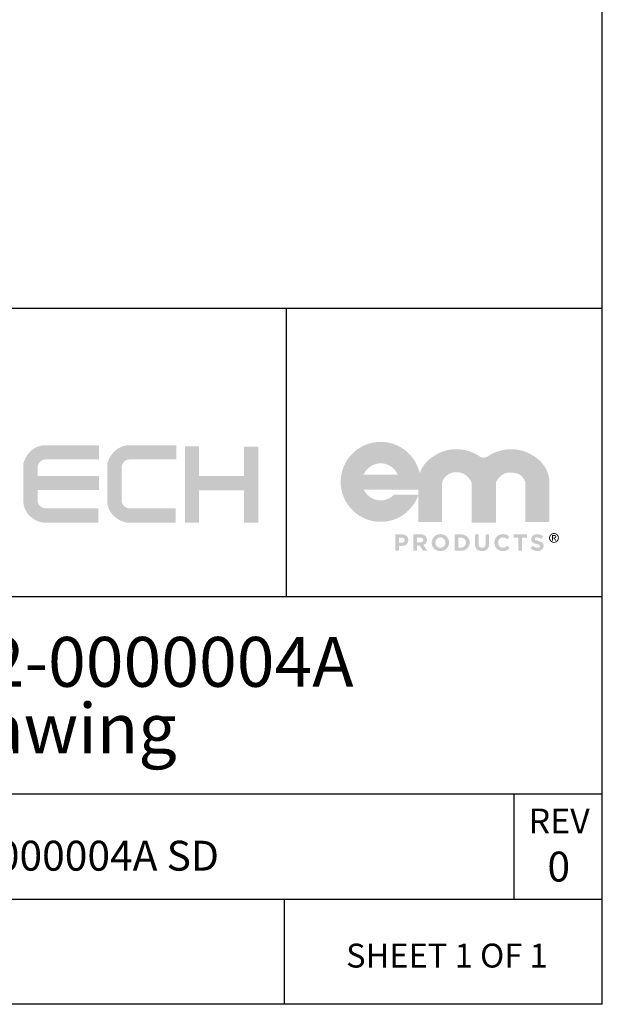
# Model space of a CAD drawing. Units: inches. Extents: x 15 to 315, y 15 to 236.
# Drawn here: x 278 to 315, y 15 to 77 of the extents above; entities that cross this region are included whole.
import ezdxf

# ---------------------------------------------------------------- set-up
doc = ezdxf.new("R2010")
doc.units = ezdxf.units.IN
doc.header["$LTSCALE"] = 30
doc.header["$MEASUREMENT"] = 0
for name, color, linetype in [('FORMAT', 7, 'Continuous'), ('LOGO_BLACK', 7, 'Continuous'), ('LOGO_BLUE', 152, 'Continuous')]:
    doc.layers.add(name, color=color, linetype=linetype)
doc.styles.add('SLDTEXTSTYLE0', font='TXT', dxfattribs={"width": 0.75})
doc.styles.add('SLDTEXTSTYLE2', font='TXT', dxfattribs={"width": 0.6875})

# ---------------------------------------------------------------- blocks, each defined once
blk = doc.blocks.new('SW_NOTE_1')
at = {"layer": 'FORMAT', "color": 0, "char_height": 3.125, "attachment_point": 2, "style": 'SLDTEXTSTYLE0'}
for s, insert in [('OCBE0-22PF-2-0000004A', (24.756, 4.028)), ('Sales Drawing', (24.295, -0.138))]:
    blk.add_mtext(s, dxfattribs=dict(at, insert=insert))

msp = doc.modelspace()

# ---------------------------------------------------------------- hatches: boundary and pattern name
at = {"layer": 'LOGO_BLACK'}
h = msp.add_hatch(color=256, dxfattribs=at)
edge = h.paths.add_edge_path(flags=0)
edge.add_spline(control_points=[(311.6808, 45.2526), (311.6785, 46.9501), (311.6829, 47.698)], knot_values=[0, 0, 0, 1, 1, 1], weights=[1, 1, 1], degree=2, periodic=0)
edge.add_spline(control_points=[(311.6829, 47.698), (311.6868, 48.402), (311.2924, 49.0868), (310.5157, 49.495)], knot_values=[0, 0, 0, 0, 1, 1, 1, 1], weights=[1, 1, 1, 1], degree=3, periodic=0)
edge.add_spline(control_points=[(310.5157, 49.495), (310.1173, 49.7242), (309.6641, 49.8237), (309.2135, 49.8088)], knot_values=[0, 0, 0, 0, 1, 1, 1, 1], weights=[1, 1, 1, 1], degree=3, periodic=0)
edge.add_spline(control_points=[(309.2135, 49.8088), (308.7627, 49.794), (308.3146, 49.6644), (307.9263, 49.4355)], knot_values=[0, 0, 0, 0, 1, 1, 1, 1], weights=[1, 1, 1, 1], degree=3, periodic=0)
edge.add_spline(control_points=[(307.9263, 49.4355), (307.9038, 49.4146), (307.882, 49.397), (307.8602, 49.3811)], knot_values=[0, 0, 0, 0, 1, 1, 1, 1], weights=[1, 1, 1, 1], degree=3, periodic=0)
edge.add_spline(control_points=[(307.8602, 49.3811), (307.823, 49.3618), (307.7859, 49.3436), (307.7489, 49.3286)], knot_values=[0, 0, 0, 0, 1, 1, 1, 1], weights=[1, 1, 1, 1], degree=3, periodic=0)
edge.add_spline(control_points=[(307.7489, 49.3286), (307.5798, 49.2599), (307.4105, 49.25), (307.2103, 49.4355)], knot_values=[0, 0, 0, 0, 1, 1, 1, 1], weights=[1, 1, 1, 1], degree=3, periodic=0)
edge.add_spline(control_points=[(307.2103, 49.4355), (306.8219, 49.6644), (306.3737, 49.794), (305.9231, 49.8088)], knot_values=[0, 0, 0, 0, 1, 1, 1, 1], weights=[1, 1, 1, 1], degree=3, periodic=0)
edge.add_spline(control_points=[(305.9231, 49.8088), (305.4723, 49.8237), (305.0193, 49.7242), (304.6209, 49.495)], knot_values=[0, 0, 0, 0, 1, 1, 1, 1], weights=[1, 1, 1, 1], degree=3, periodic=0)
edge.add_spline(control_points=[(304.6209, 49.495), (304.0697, 49.2055), (303.7122, 48.7762), (303.5518, 48.3001)], knot_values=[0, 0, 0, 0, 1, 1, 1, 1], weights=[1, 1, 1, 1], degree=3, periodic=0)
edge.add_spline(control_points=[(303.5518, 48.3001), (303.306, 49.4255), (302.3024, 50.2708), (301.1043, 50.2708)], knot_values=[0, 0, 0, 0, 1, 1, 1, 1], weights=[1, 1, 1, 1], degree=3, periodic=0)
edge.add_spline(control_points=[(301.1043, 50.2708), (299.7229, 50.2708), (298.599, 49.147), (298.599, 47.7655)], knot_values=[0, 0, 0, 0, 1, 1, 1, 1], weights=[1, 1, 1, 1], degree=3, periodic=0)
edge.add_spline(control_points=[(298.599, 47.7655), (298.599, 46.384), (299.7229, 45.2599), (301.1043, 45.2599)], knot_values=[0, 0, 0, 0, 1, 1, 1, 1], weights=[1, 1, 1, 1], degree=3, periodic=0)
edge.add_spline(control_points=[(301.1043, 45.2599), (302.1844, 45.2599), (303.1047, 45.9478), (303.456, 46.9076)], knot_values=[0, 0, 0, 0, 1, 1, 1, 1], weights=[1, 1, 1, 1], degree=3, periodic=0)
edge.add_spline(control_points=[(303.456, 46.9076), (303.4568, 46.1349), (303.4557, 45.2526)], knot_values=[0, 0, 0, 1, 1, 1], weights=[1, 1, 1], degree=2, periodic=0)
edge.add_line((303.4557, 45.2526), (304.2225, 45.2526))
edge.add_line((304.2225, 45.2526), (304.9596, 45.2526))
edge.add_line((304.9596, 45.2526), (304.9596, 46.4877))
edge.add_line((304.9596, 46.4877), (304.9596, 47.7225))
edge.add_spline(control_points=[(304.9596, 47.7225), (304.9987, 47.8831), (305.1286, 48.0447)], knot_values=[0, 0, 0, 1, 1, 1], weights=[1, 1, 1], degree=2, periodic=0)
edge.add_spline(control_points=[(305.1286, 48.0447), (305.2583, 48.2061), (305.4788, 48.3686), (305.8409, 48.3723)], knot_values=[0, 0, 0, 0, 1, 1, 1, 1], weights=[1, 1, 1, 1], degree=3, periodic=0)
edge.add_spline(control_points=[(305.8409, 48.3723), (306.2031, 48.3761), (306.4458, 48.2085), (306.5981, 48.0403)], knot_values=[0, 0, 0, 0, 1, 1, 1, 1], weights=[1, 1, 1, 1], degree=3, periodic=0)
edge.add_spline(control_points=[(306.5981, 48.0403), (306.7503, 47.8719), (306.8119, 47.7026)], knot_values=[0, 0, 0, 1, 1, 1], weights=[1, 1, 1], degree=2, periodic=0)
edge.add_line((306.8119, 47.7026), (306.8119, 46.4578))
edge.add_line((306.8119, 46.4578), (306.8119, 45.2128))
edge.add_line((306.8119, 45.2128), (307.5688, 45.2128))
edge.add_line((307.5688, 45.2128), (307.5784, 45.2128))
edge.add_line((307.5784, 45.2128), (308.3246, 45.2128))
edge.add_line((308.3246, 45.2128), (308.3255, 45.2128))
edge.add_line((308.3255, 45.2128), (308.3255, 46.4775))
edge.add_line((308.3255, 46.4775), (308.3255, 47.7051))
edge.add_spline(control_points=[(308.3255, 47.7051), (308.3338, 47.7263), (308.3968, 47.8836), (308.5384, 48.0403)], knot_values=[0, 0, 0, 0, 1, 1, 1, 1], weights=[1, 1, 1, 1], degree=3, periodic=0)
edge.add_spline(control_points=[(308.5384, 48.0403), (308.6199, 48.1302), (308.7273, 48.2197), (308.8649, 48.283)], knot_values=[0, 0, 0, 0, 1, 1, 1, 1], weights=[1, 1, 1, 1], degree=3, periodic=0)
edge.add_spline(control_points=[(308.8649, 48.283), (308.9719, 48.3214), (309.0987, 48.346), (309.2494, 48.3474)], knot_values=[0, 0, 0, 0, 1, 1, 1, 1], weights=[1, 1, 1, 1], degree=3, periodic=0)
edge.add_spline(control_points=[(309.2494, 48.3474), (309.4759, 48.3497), (309.6643, 48.2963), (309.8176, 48.2205)], knot_values=[0, 0, 0, 0, 1, 1, 1, 1], weights=[1, 1, 1, 1], degree=3, periodic=0)
edge.add_spline(control_points=[(309.8176, 48.2205), (309.8962, 48.1676), (309.9587, 48.1059), (310.008, 48.0447)], knot_values=[0, 0, 0, 0, 1, 1, 1, 1], weights=[1, 1, 1, 1], degree=3, periodic=0)
edge.add_spline(control_points=[(310.008, 48.0447), (310.1377, 47.8831), (310.1768, 47.7225)], knot_values=[0, 0, 0, 1, 1, 1], weights=[1, 1, 1], degree=2, periodic=0)
edge.add_line((310.1768, 47.7225), (310.1768, 46.4877))
edge.add_line((310.1768, 46.4877), (310.1768, 45.2526))
edge.add_line((310.1768, 45.2526), (310.9141, 45.2526))
edge.add_line((310.9141, 45.2526), (311.6808, 45.2526))
edge = h.paths.add_edge_path(flags=0)
edge.add_line((302.1729, 48.2197), (300.0359, 48.2197))
edge.add_spline(control_points=[(300.0359, 48.2197), (300.2131, 48.6347), (300.6253, 48.9264), (301.1043, 48.9264)], knot_values=[0, 0, 0, 0, 1, 1, 1, 1], weights=[1, 1, 1, 1], degree=3, periodic=0)
edge.add_spline(control_points=[(301.1043, 48.9264), (301.5835, 48.9264), (301.9956, 48.6347), (302.1729, 48.2197)], knot_values=[0, 0, 0, 0, 1, 1, 1, 1], weights=[1, 1, 1, 1], degree=3, periodic=0)
edge = h.paths.add_edge_path(flags=0)
edge.add_line((302.158, 47.2709), (303.4553, 47.2709))
edge.add_spline(control_points=[(303.4553, 47.2709), (303.4555, 47.1736), (303.4557, 47.0715), (303.4558, 46.9666)], knot_values=[0, 0, 0, 0, 1, 1, 1, 1], weights=[1, 1, 1, 1], degree=3, periodic=0)
edge.add_line((303.4558, 46.9666), (301.945, 46.9666))
edge.add_spline(control_points=[(301.945, 46.9666), (301.7334, 46.7439), (301.4351, 46.6045), (301.1043, 46.6045)], knot_values=[0, 0, 0, 0, 1, 1, 1, 1], weights=[1, 1, 1, 1], degree=3, periodic=0)
edge.add_spline(control_points=[(301.1043, 46.6045), (300.6407, 46.6045), (300.2399, 46.8777), (300.054, 47.2715)], knot_values=[0, 0, 0, 0, 1, 1, 1, 1], weights=[1, 1, 1, 1], degree=3, periodic=0)
edge.add_line((300.054, 47.2715), (302.1548, 47.2715))
edge.add_spline(control_points=[(302.1548, 47.2715), (302.1548, 47.2712), (302.158, 47.2709)], knot_values=[0, 0, 0, 1, 1, 1], weights=[1, 1, 1], degree=2, periodic=0)
h = msp.add_hatch(color=256, dxfattribs=at)
edge = h.paths.add_edge_path(flags=0)
edge.add_spline(control_points=[(302.8337, 44.1114), (302.8337, 43.8746), (302.6495, 43.7519), (302.42, 43.7519)], knot_values=[0, 0, 0, 0, 1, 1, 1, 1], weights=[1, 1, 1, 1], degree=3, periodic=0)
edge.add_line((302.42, 43.7519), (302.2488, 43.7519))
edge.add_line((302.2488, 43.7519), (302.2488, 43.4447))
edge.add_line((302.2488, 43.4447), (302.0237, 43.4447))
edge.add_line((302.0237, 43.4447), (302.0237, 44.4682))
edge.add_line((302.0237, 44.4682), (302.4418, 44.4682))
edge.add_spline(control_points=[(302.4418, 44.4682), (302.686, 44.4682), (302.8337, 44.3235), (302.8337, 44.1144)], knot_values=[0, 0, 0, 0, 1, 1, 1, 1], weights=[1, 1, 1, 1], degree=3, periodic=0)
edge.add_line((302.8337, 44.1144), (302.8337, 44.1114))
edge = h.paths.add_edge_path(flags=0)
edge.add_line((302.2488, 43.9521), (302.4272, 43.9521))
edge.add_spline(control_points=[(302.4272, 43.9521), (302.5398, 43.9521), (302.6056, 44.0194), (302.6056, 44.1071)], knot_values=[0, 0, 0, 0, 1, 1, 1, 1], weights=[1, 1, 1, 1], degree=3, periodic=0)
edge.add_line((302.6056, 44.1071), (302.6056, 44.11))
edge.add_spline(control_points=[(302.6056, 44.11), (302.6056, 44.2109), (302.5354, 44.2649), (302.4229, 44.2649)], knot_values=[0, 0, 0, 0, 1, 1, 1, 1], weights=[1, 1, 1, 1], degree=3, periodic=0)
edge.add_line((302.4229, 44.2649), (302.2488, 44.2649))
edge.add_line((302.2488, 44.2649), (302.2488, 43.9521))
h = msp.add_hatch(color=256, dxfattribs=at)
edge = h.paths.add_edge_path(flags=0)
edge.add_spline(control_points=[(304.0006, 44.1275), (304.0006, 43.9623), (303.9114, 43.8585), (303.7814, 43.8103)], knot_values=[0, 0, 0, 0, 1, 1, 1, 1], weights=[1, 1, 1, 1], degree=3, periodic=0)
edge.add_line((303.7814, 43.8103), (304.0314, 43.4447))
edge.add_line((304.0314, 43.4447), (303.7682, 43.4447))
edge.add_line((303.7682, 43.4447), (303.5489, 43.7723))
edge.add_line((303.5489, 43.7723), (303.372, 43.7723))
edge.add_line((303.372, 43.7723), (303.372, 43.4447))
edge.add_line((303.372, 43.4447), (303.1468, 43.4447))
edge.add_line((303.1468, 43.4447), (303.1468, 44.4681))
edge.add_line((303.1468, 44.4681), (303.6147, 44.4681))
edge.add_spline(control_points=[(303.6147, 44.4681), (303.8559, 44.4681), (304.0006, 44.341), (304.0006, 44.1303)], knot_values=[0, 0, 0, 0, 1, 1, 1, 1], weights=[1, 1, 1, 1], degree=3, periodic=0)
edge.add_line((304.0006, 44.1303), (304.0006, 44.1275))
edge = h.paths.add_edge_path(flags=0)
edge.add_line((303.372, 43.971), (303.6, 43.971))
edge.add_spline(control_points=[(303.6, 43.971), (303.7097, 43.971), (303.7726, 44.0296), (303.7726, 44.1158)], knot_values=[0, 0, 0, 0, 1, 1, 1, 1], weights=[1, 1, 1, 1], degree=3, periodic=0)
edge.add_line((303.7726, 44.1158), (303.7726, 44.1187))
edge.add_spline(control_points=[(303.7726, 44.1187), (303.7726, 44.2153), (303.7053, 44.265), (303.5956, 44.265)], knot_values=[0, 0, 0, 0, 1, 1, 1, 1], weights=[1, 1, 1, 1], degree=3, periodic=0)
edge.add_line((303.5956, 44.265), (303.372, 44.265))
edge.add_line((303.372, 44.265), (303.372, 43.971))
h = msp.add_hatch(color=256, dxfattribs=at)
edge = h.paths.add_edge_path(flags=0)
edge.add_spline(control_points=[(305.3928, 43.9565), (305.3928, 43.6655), (305.1633, 43.4273), (304.8476, 43.4273)], knot_values=[0, 0, 0, 0, 1, 1, 1, 1], weights=[1, 1, 1, 1], degree=3, periodic=0)
edge.add_spline(control_points=[(304.8476, 43.4273), (304.5317, 43.4273), (304.3051, 43.6626), (304.3051, 43.9535)], knot_values=[0, 0, 0, 0, 1, 1, 1, 1], weights=[1, 1, 1, 1], degree=3, periodic=0)
edge.add_line((304.3051, 43.9535), (304.3051, 43.9565))
edge.add_spline(control_points=[(304.3051, 43.9565), (304.3051, 44.2474), (304.5346, 44.4857), (304.8505, 44.4857)], knot_values=[0, 0, 0, 0, 1, 1, 1, 1], weights=[1, 1, 1, 1], degree=3, periodic=0)
edge.add_spline(control_points=[(304.8505, 44.4857), (305.1663, 44.4857), (305.3928, 44.2503), (305.3928, 43.9594)], knot_values=[0, 0, 0, 0, 1, 1, 1, 1], weights=[1, 1, 1, 1], degree=3, periodic=0)
edge.add_line((305.3928, 43.9594), (305.3928, 43.9565))
edge = h.paths.add_edge_path(flags=0)
edge.add_spline(control_points=[(304.5405, 43.9565), (304.5405, 43.781), (304.6692, 43.6348), (304.8505, 43.6348)], knot_values=[0, 0, 0, 0, 1, 1, 1, 1], weights=[1, 1, 1, 1], degree=3, periodic=0)
edge.add_spline(control_points=[(304.8505, 43.6348), (305.0318, 43.6348), (305.1575, 43.778), (305.1575, 43.9535)], knot_values=[0, 0, 0, 0, 1, 1, 1, 1], weights=[1, 1, 1, 1], degree=3, periodic=0)
edge.add_line((305.1575, 43.9535), (305.1575, 43.9565))
edge.add_spline(control_points=[(305.1575, 43.9565), (305.1575, 44.132), (305.0289, 44.2782), (304.8476, 44.2782)], knot_values=[0, 0, 0, 0, 1, 1, 1, 1], weights=[1, 1, 1, 1], degree=3, periodic=0)
edge.add_spline(control_points=[(304.8476, 44.2782), (304.6663, 44.2782), (304.5405, 44.1349), (304.5405, 43.9594)], knot_values=[0, 0, 0, 0, 1, 1, 1, 1], weights=[1, 1, 1, 1], degree=3, periodic=0)
edge.add_line((304.5405, 43.9594), (304.5405, 43.9565))
h = msp.add_hatch(color=256, dxfattribs=at)
edge = h.paths.add_edge_path(flags=0)
edge.add_spline(control_points=[(306.6826, 43.9565), (306.6826, 43.6684), (306.4604, 43.4447), (306.1389, 43.4447)], knot_values=[0, 0, 0, 0, 1, 1, 1, 1], weights=[1, 1, 1, 1], degree=3, periodic=0)
edge.add_line((306.1389, 43.4447), (305.7397, 43.4447))
edge.add_line((305.7397, 43.4447), (305.7397, 44.4682))
edge.add_line((305.7397, 44.4682), (306.1389, 44.4682))
edge.add_spline(control_points=[(306.1389, 44.4682), (306.4604, 44.4682), (306.6826, 44.2474), (306.6826, 43.9594)], knot_values=[0, 0, 0, 0, 1, 1, 1, 1], weights=[1, 1, 1, 1], degree=3, periodic=0)
edge.add_line((306.6826, 43.9594), (306.6826, 43.9565))
edge = h.paths.add_edge_path(flags=0)
edge.add_line((305.9648, 43.648), (306.1389, 43.648))
edge.add_spline(control_points=[(306.1389, 43.648), (306.3231, 43.648), (306.4473, 43.7723), (306.4473, 43.9535)], knot_values=[0, 0, 0, 0, 1, 1, 1, 1], weights=[1, 1, 1, 1], degree=3, periodic=0)
edge.add_line((306.4473, 43.9535), (306.4473, 43.9565))
edge.add_spline(control_points=[(306.4473, 43.9565), (306.4473, 44.1378), (306.3231, 44.2649), (306.1389, 44.2649)], knot_values=[0, 0, 0, 0, 1, 1, 1, 1], weights=[1, 1, 1, 1], degree=3, periodic=0)
edge.add_line((306.1389, 44.2649), (305.9648, 44.2649))
edge.add_line((305.9648, 44.2649), (305.9648, 43.648))
h = msp.add_hatch(color=256, dxfattribs=at)
edge = h.paths.add_edge_path(flags=0)
edge.add_spline(control_points=[(307.9053, 43.8907), (307.9053, 43.5807), (307.7313, 43.4287), (307.4565, 43.4287)], knot_values=[0, 0, 0, 0, 1, 1, 1, 1], weights=[1, 1, 1, 1], degree=3, periodic=0)
edge.add_spline(control_points=[(307.4565, 43.4287), (307.1816, 43.4287), (307.0134, 43.5822), (307.0134, 43.8833)], knot_values=[0, 0, 0, 0, 1, 1, 1, 1], weights=[1, 1, 1, 1], degree=3, periodic=0)
edge.add_line((307.0134, 43.8833), (307.0134, 44.4682))
edge.add_line((307.0134, 44.4682), (307.2386, 44.4682))
edge.add_line((307.2386, 44.4682), (307.2386, 43.8892))
edge.add_spline(control_points=[(307.2386, 43.8892), (307.2386, 43.7226), (307.3219, 43.6362), (307.4594, 43.6362)], knot_values=[0, 0, 0, 0, 1, 1, 1, 1], weights=[1, 1, 1, 1], degree=3, periodic=0)
edge.add_spline(control_points=[(307.4594, 43.6362), (307.5967, 43.6362), (307.6802, 43.7196), (307.6802, 43.8819)], knot_values=[0, 0, 0, 0, 1, 1, 1, 1], weights=[1, 1, 1, 1], degree=3, periodic=0)
edge.add_line((307.6802, 43.8819), (307.6802, 44.4682))
edge.add_line((307.6802, 44.4682), (307.9053, 44.4682))
edge.add_line((307.9053, 44.4682), (307.9053, 43.8907))
h = msp.add_hatch(color=256, dxfattribs=at)
edge = h.paths.add_edge_path(flags=0)
edge.add_spline(control_points=[(309.1805, 43.61), (309.0753, 43.4974), (308.9583, 43.4272), (308.7608, 43.4272)], knot_values=[0, 0, 0, 0, 1, 1, 1, 1], weights=[1, 1, 1, 1], degree=3, periodic=0)
edge.add_spline(control_points=[(308.7608, 43.4272), (308.4596, 43.4272), (308.2359, 43.6596), (308.2359, 43.9535)], knot_values=[0, 0, 0, 0, 1, 1, 1, 1], weights=[1, 1, 1, 1], degree=3, periodic=0)
edge.add_line((308.2359, 43.9535), (308.2359, 43.9564))
edge.add_spline(control_points=[(308.2359, 43.9564), (308.2359, 44.2475), (308.4552, 44.4857), (308.7697, 44.4857)], knot_values=[0, 0, 0, 0, 1, 1, 1, 1], weights=[1, 1, 1, 1], degree=3, periodic=0)
edge.add_spline(control_points=[(308.7697, 44.4857), (308.9627, 44.4857), (309.0781, 44.4214), (309.1732, 44.3278)], knot_values=[0, 0, 0, 0, 1, 1, 1, 1], weights=[1, 1, 1, 1], degree=3, periodic=0)
edge.add_line((309.1732, 44.3278), (309.0298, 44.1625))
edge.add_spline(control_points=[(309.0298, 44.1625), (308.9509, 44.2343), (308.8706, 44.2782), (308.7682, 44.2782)], knot_values=[0, 0, 0, 0, 1, 1, 1, 1], weights=[1, 1, 1, 1], degree=3, periodic=0)
edge.add_spline(control_points=[(308.7682, 44.2782), (308.5956, 44.2782), (308.4713, 44.1349), (308.4713, 43.9594)], knot_values=[0, 0, 0, 0, 1, 1, 1, 1], weights=[1, 1, 1, 1], degree=3, periodic=0)
edge.add_line((308.4713, 43.9594), (308.4713, 43.9564))
edge.add_spline(control_points=[(308.4713, 43.9564), (308.4713, 43.781), (308.5927, 43.6347), (308.7682, 43.6347)], knot_values=[0, 0, 0, 0, 1, 1, 1, 1], weights=[1, 1, 1, 1], degree=3, periodic=0)
edge.add_spline(control_points=[(308.7682, 43.6347), (308.8852, 43.6347), (308.9568, 43.6817), (309.0371, 43.7548)], knot_values=[0, 0, 0, 0, 1, 1, 1, 1], weights=[1, 1, 1, 1], degree=3, periodic=0)
edge.add_line((309.0371, 43.7548), (309.1805, 43.61))
msp.add_hatch(color=256, dxfattribs=at).paths.add_polyline_path([(310.2818, 44.2606), (309.9702, 44.2606), (309.9702, 43.4447), (309.745, 43.4447), (309.745, 44.2606), (309.4337, 44.2606), (309.4337, 44.4683), (310.2818, 44.4683)], flags=0)
h = msp.add_hatch(color=256, dxfattribs=at)
edge = h.paths.add_edge_path(flags=0)
edge.add_spline(control_points=[(311.3185, 43.7473), (311.3185, 43.5442), (311.1635, 43.4301), (310.9427, 43.4301)], knot_values=[0, 0, 0, 0, 1, 1, 1, 1], weights=[1, 1, 1, 1], degree=3, periodic=0)
edge.add_spline(control_points=[(310.9427, 43.4301), (310.7878, 43.4301), (310.6314, 43.4842), (310.5085, 43.5939)], knot_values=[0, 0, 0, 0, 1, 1, 1, 1], weights=[1, 1, 1, 1], degree=3, periodic=0)
edge.add_line((310.5085, 43.5939), (310.6416, 43.7533))
edge.add_spline(control_points=[(310.6416, 43.7533), (310.7336, 43.6773), (310.8302, 43.6289), (310.9471, 43.6289)], knot_values=[0, 0, 0, 0, 1, 1, 1, 1], weights=[1, 1, 1, 1], degree=3, periodic=0)
edge.add_spline(control_points=[(310.9471, 43.6289), (311.0391, 43.6289), (311.0948, 43.6655), (311.0948, 43.7255)], knot_values=[0, 0, 0, 0, 1, 1, 1, 1], weights=[1, 1, 1, 1], degree=3, periodic=0)
edge.add_line((311.0948, 43.7255), (311.0948, 43.7284))
edge.add_spline(control_points=[(311.0948, 43.7284), (311.0948, 43.7854), (311.0597, 43.8146), (310.8887, 43.8585)], knot_values=[0, 0, 0, 0, 1, 1, 1, 1], weights=[1, 1, 1, 1], degree=3, periodic=0)
edge.add_spline(control_points=[(310.8887, 43.8585), (310.6825, 43.9112), (310.5494, 43.9681), (310.5494, 44.1714)], knot_values=[0, 0, 0, 0, 1, 1, 1, 1], weights=[1, 1, 1, 1], degree=3, periodic=0)
edge.add_line((310.5494, 44.1714), (310.5494, 44.1744))
edge.add_spline(control_points=[(310.5494, 44.1744), (310.5494, 44.36), (310.6985, 44.4828), (310.9076, 44.4828)], knot_values=[0, 0, 0, 0, 1, 1, 1, 1], weights=[1, 1, 1, 1], degree=3, periodic=0)
edge.add_spline(control_points=[(310.9076, 44.4828), (311.0568, 44.4828), (311.184, 44.4361), (311.2877, 44.3527)], knot_values=[0, 0, 0, 0, 1, 1, 1, 1], weights=[1, 1, 1, 1], degree=3, periodic=0)
edge.add_line((311.2877, 44.3527), (311.1708, 44.1831))
edge.add_spline(control_points=[(311.1708, 44.1831), (311.0802, 44.246), (310.9909, 44.284), (310.9047, 44.284)], knot_values=[0, 0, 0, 0, 1, 1, 1, 1], weights=[1, 1, 1, 1], degree=3, periodic=0)
edge.add_spline(control_points=[(310.9047, 44.284), (310.8185, 44.284), (310.7731, 44.2445), (310.7731, 44.1947)], knot_values=[0, 0, 0, 0, 1, 1, 1, 1], weights=[1, 1, 1, 1], degree=3, periodic=0)
edge.add_line((310.7731, 44.1947), (310.7731, 44.1918))
edge.add_spline(control_points=[(310.7731, 44.1918), (310.7731, 44.1247), (310.8171, 44.1027), (310.9939, 44.0574)], knot_values=[0, 0, 0, 0, 1, 1, 1, 1], weights=[1, 1, 1, 1], degree=3, periodic=0)
edge.add_spline(control_points=[(310.9939, 44.0574), (311.2015, 44.0032), (311.3185, 43.9286), (311.3185, 43.7504)], knot_values=[0, 0, 0, 0, 1, 1, 1, 1], weights=[1, 1, 1, 1], degree=3, periodic=0)
edge.add_line((311.3185, 43.7504), (311.3185, 43.7473))
h = msp.add_hatch(color=256, dxfattribs=at)
edge = h.paths.add_edge_path(flags=0)
edge.add_spline(control_points=[(311.9702, 44.5516), (312.1352, 44.5516), (312.2755, 44.424), (312.2755, 44.2506)], knot_values=[0, 0, 0, 0, 1, 1, 1, 1], weights=[1, 1, 1, 1], degree=3, periodic=0)
edge.add_spline(control_points=[(312.2755, 44.2506), (312.2755, 44.0756), (312.1352, 43.9475), (311.9702, 43.9475)], knot_values=[0, 0, 0, 0, 1, 1, 1, 1], weights=[1, 1, 1, 1], degree=3, periodic=0)
edge.add_spline(control_points=[(311.9702, 43.9475), (311.8044, 43.9475), (311.6639, 44.0756), (311.6639, 44.2506)], knot_values=[0, 0, 0, 0, 1, 1, 1, 1], weights=[1, 1, 1, 1], degree=3, periodic=0)
edge.add_spline(control_points=[(311.6639, 44.2506), (311.6639, 44.424), (311.8044, 44.5516), (311.9702, 44.5516)], knot_values=[0, 0, 0, 0, 1, 1, 1, 1], weights=[1, 1, 1, 1], degree=3, periodic=0)
edge = h.paths.add_edge_path(flags=0)
edge.add_spline(control_points=[(311.9702, 43.9981), (312.1068, 43.9981), (312.2146, 44.1049), (312.2146, 44.2506)], knot_values=[0, 0, 0, 0, 1, 1, 1, 1], weights=[1, 1, 1, 1], degree=3, periodic=0)
edge.add_spline(control_points=[(312.2146, 44.2506), (312.2146, 44.3935), (312.1068, 44.5015), (311.9702, 44.5015)], knot_values=[0, 0, 0, 0, 1, 1, 1, 1], weights=[1, 1, 1, 1], degree=3, periodic=0)
edge.add_spline(control_points=[(311.9702, 44.5015), (311.8322, 44.5015), (311.7244, 44.3935), (311.7244, 44.2506)], knot_values=[0, 0, 0, 0, 1, 1, 1, 1], weights=[1, 1, 1, 1], degree=3, periodic=0)
edge.add_spline(control_points=[(311.7244, 44.2506), (311.7244, 44.1049), (311.8322, 43.9981), (311.9702, 43.9981)], knot_values=[0, 0, 0, 0, 1, 1, 1, 1], weights=[1, 1, 1, 1], degree=3, periodic=0)
h = msp.add_hatch(dxfattribs=at)
h.set_pattern_fill('ANSI31', color=256, scale=30, style=0)
edge = h.paths.add_edge_path(flags=0)
edge.add_spline(control_points=[(312.1094, 44.3249), (312.1094, 44.2623), (312.0702, 44.2353), (312.0193, 44.2289)], knot_values=[0, 0, 0, 0, 1, 1, 1, 1], weights=[1, 1, 1, 1], degree=3, periodic=0)
edge.add_line((312.0193, 44.2289), (312.1182, 44.0756))
edge.add_line((312.1182, 44.0756), (312.059, 44.0756))
edge.add_line((312.059, 44.0756), (311.9672, 44.2263))
edge.add_line((311.9672, 44.2263), (311.9067, 44.2263))
edge.add_line((311.9067, 44.2263), (311.9067, 44.0756))
edge.add_line((311.9067, 44.0756), (311.8538, 44.0756))
edge.add_line((311.8538, 44.0756), (311.8538, 44.424))
edge.add_line((311.8538, 44.424), (311.9862, 44.424))
edge.add_spline(control_points=[(311.9862, 44.424), (312.0684, 44.424), (312.1094, 44.3935), (312.1094, 44.3249)], knot_values=[0, 0, 0, 0, 1, 1, 1, 1], weights=[1, 1, 1, 1], degree=3, periodic=0)
edge = h.paths.add_edge_path(flags=0)
edge.add_spline(control_points=[(311.9699, 44.2712), (312.0146, 44.2712), (312.0545, 44.2744), (312.0545, 44.3281)], knot_values=[0, 0, 0, 0, 1, 1, 1, 1], weights=[1, 1, 1, 1], degree=3, periodic=0)
edge.add_spline(control_points=[(312.0545, 44.3281), (312.0545, 44.3711), (312.0152, 44.3792), (311.9783, 44.3792)], knot_values=[0, 0, 0, 0, 1, 1, 1, 1], weights=[1, 1, 1, 1], degree=3, periodic=0)
edge.add_line((311.9783, 44.3792), (311.9067, 44.3792))
edge.add_line((311.9067, 44.3792), (311.9067, 44.2712))
edge.add_line((311.9067, 44.2712), (311.9699, 44.2712))
h = msp.add_hatch(color=256, dxfattribs=at)
edge = h.paths.add_edge_path(flags=0)
edge.add_spline(control_points=[(312.1094, 44.3249), (312.1094, 44.2623), (312.0702, 44.2353), (312.0193, 44.2289)], knot_values=[0, 0, 0, 0, 1, 1, 1, 1], weights=[1, 1, 1, 1], degree=3, periodic=0)
edge.add_line((312.0193, 44.2289), (312.1182, 44.0756))
edge.add_line((312.1182, 44.0756), (312.059, 44.0756))
edge.add_line((312.059, 44.0756), (311.9672, 44.2263))
edge.add_line((311.9672, 44.2263), (311.9067, 44.2263))
edge.add_line((311.9067, 44.2263), (311.9067, 44.0756))
edge.add_line((311.9067, 44.0756), (311.8538, 44.0756))
edge.add_line((311.8538, 44.0756), (311.8538, 44.424))
edge.add_line((311.8538, 44.424), (311.9862, 44.424))
edge.add_spline(control_points=[(311.9862, 44.424), (312.0684, 44.424), (312.1094, 44.3935), (312.1094, 44.3249)], knot_values=[0, 0, 0, 0, 1, 1, 1, 1], weights=[1, 1, 1, 1], degree=3, periodic=0)
edge = h.paths.add_edge_path(flags=0)
edge.add_spline(control_points=[(311.9699, 44.2712), (312.0146, 44.2712), (312.0545, 44.2744), (312.0545, 44.3281)], knot_values=[0, 0, 0, 0, 1, 1, 1, 1], weights=[1, 1, 1, 1], degree=3, periodic=0)
edge.add_spline(control_points=[(312.0545, 44.3281), (312.0545, 44.3711), (312.0152, 44.3792), (311.9783, 44.3792)], knot_values=[0, 0, 0, 0, 1, 1, 1, 1], weights=[1, 1, 1, 1], degree=3, periodic=0)
edge.add_line((311.9783, 44.3792), (311.9067, 44.3792))
edge.add_line((311.9067, 44.3792), (311.9067, 44.2712))
edge.add_line((311.9067, 44.2712), (311.9699, 44.2712))
at = {"layer": 'LOGO_BLUE'}
h = msp.add_hatch(color=256, dxfattribs=at)
edge = h.paths.add_edge_path(flags=0)
edge.add_spline(control_points=[(280.0599, 50.0658), (279.2034, 50.0291), (278.8065, 49.3138), (278.7122, 48.9404)], knot_values=[0, 0, 0, 0, 1, 1, 1, 1], weights=[1, 1, 1, 1], degree=3, periodic=0)
edge.add_line((278.7122, 48.9404), (278.6991, 48.8874))
edge.add_line((278.6991, 48.8874), (278.6991, 46.6672))
edge.add_spline(control_points=[(278.6991, 46.6672), (278.6647, 45.7059), (279.4593, 45.2992), (279.8845, 45.22)], knot_values=[0, 0, 0, 0, 1, 1, 1, 1], weights=[1, 1, 1, 1], degree=3, periodic=0)
edge.add_line((279.8845, 45.22), (279.9249, 45.2125))
edge.add_line((279.9249, 45.2125), (283.4035, 45.2125))
edge.add_line((283.4035, 45.2125), (283.4035, 46.1067))
edge.add_spline(control_points=[(283.4035, 46.1067), (280.1386, 46.1067), (280.0244, 46.1067)], knot_values=[0, 0, 0, 1, 1, 1], weights=[1, 1, 1], degree=2, periodic=0)
edge.add_spline(control_points=[(280.0244, 46.1067), (279.8965, 46.1383), (279.5929, 46.2503), (279.5929, 46.6264)], knot_values=[0, 0, 0, 0, 1, 1, 1, 1], weights=[1, 1, 1, 1], degree=3, periodic=0)
edge.add_spline(control_points=[(279.5929, 46.6264), (279.5929, 46.6293), (279.5929, 46.9), (279.5929, 47.2469)], knot_values=[0, 0, 0, 0, 1, 1, 1, 1], weights=[1, 1, 1, 1], degree=3, periodic=0)
edge.add_line((279.5929, 47.2469), (283.4346, 47.2469))
edge.add_line((283.4346, 47.2469), (283.4346, 48.1418))
edge.add_line((283.4346, 48.1418), (279.5929, 48.1418))
edge.add_spline(control_points=[(279.5929, 48.1418), (279.5929, 48.4588), (279.5929, 48.714), (279.5929, 48.7593)], knot_values=[0, 0, 0, 0, 1, 1, 1, 1], weights=[1, 1, 1, 1], degree=3, periodic=0)
edge.add_spline(control_points=[(279.5929, 48.7593), (279.6278, 48.8621), (279.7517, 49.1579), (280.0793, 49.1719)], knot_values=[0, 0, 0, 0, 1, 1, 1, 1], weights=[1, 1, 1, 1], degree=3, periodic=0)
edge.add_line((280.0793, 49.1719), (283.4346, 49.1717))
edge.add_line((283.4346, 49.1717), (283.4346, 50.0658))
edge.add_line((283.4346, 50.0658), (280.0599, 50.0658))
h = msp.add_hatch(color=256, dxfattribs=at)
edge = h.paths.add_edge_path(flags=0)
edge.add_spline(control_points=[(285.3277, 50.0658), (284.4709, 50.0291), (284.0747, 49.3133), (283.9816, 48.9404)], knot_values=[0, 0, 0, 0, 1, 1, 1, 1], weights=[1, 1, 1, 1], degree=3, periodic=0)
edge.add_line((283.9816, 48.9404), (283.9678, 48.8867))
edge.add_line((283.9678, 48.8867), (283.9678, 46.6672))
edge.add_spline(control_points=[(283.9678, 46.6672), (283.9323, 45.7064), (284.7272, 45.2992), (285.1538, 45.22)], knot_values=[0, 0, 0, 0, 1, 1, 1, 1], weights=[1, 1, 1, 1], degree=3, periodic=0)
edge.add_line((285.1538, 45.22), (285.1929, 45.2125))
edge.add_line((285.1929, 45.2125), (288.2581, 45.2125))
edge.add_line((288.2581, 45.2125), (288.2581, 46.1067))
edge.add_spline(control_points=[(288.2581, 46.1067), (285.4069, 46.1067), (285.2926, 46.1067)], knot_values=[0, 0, 0, 1, 1, 1], weights=[1, 1, 1], degree=2, periodic=0)
edge.add_spline(control_points=[(285.2926, 46.1067), (285.166, 46.1383), (284.8613, 46.2503), (284.8613, 46.6255)], knot_values=[0, 0, 0, 0, 1, 1, 1, 1], weights=[1, 1, 1, 1], degree=3, periodic=0)
edge.add_spline(control_points=[(284.8613, 46.6255), (284.8613, 46.6339), (284.8625, 48.6242), (284.8625, 48.7593)], knot_values=[0, 0, 0, 0, 1, 1, 1, 1], weights=[1, 1, 1, 1], degree=3, periodic=0)
edge.add_spline(control_points=[(284.8625, 48.7593), (284.896, 48.8621), (285.0215, 49.1579), (285.3473, 49.1719)], knot_values=[0, 0, 0, 0, 1, 1, 1, 1], weights=[1, 1, 1, 1], degree=3, periodic=0)
edge.add_line((285.3473, 49.1719), (288.2888, 49.1717))
edge.add_line((288.2888, 49.1717), (288.2888, 50.0658))
edge.add_line((288.2888, 50.0658), (285.3277, 50.0658))
msp.add_hatch(color=256, dxfattribs=at).paths.add_polyline_path([(293.4389, 49.9804), (292.5441, 49.9804), (292.5441, 48.1293), (289.7197, 48.1293), (289.7197, 49.9976), (288.8263, 49.9976), (288.8263, 45.2125), (289.7197, 45.2125), (289.7197, 47.2355), (292.5441, 47.2355), (292.5441, 45.2125), (293.4389, 45.2125)], flags=0)

# ---------------------------------------------------------------- linework, layer by layer
at = {"layer": 'FORMAT'}
for p, q in [((314.9999, 15), (314.9999, 236.25)), ((314.9999, 58.6457), (233.9999, 58.6457)), ((295.2035, 40.5757), (295.2035, 58.6457)), ((233.9999, 40.5757), (314.9999, 40.5757)), ((233.9999, 28.2), (314.9999, 28.2)), ((309.4514, 28.2), (309.4514, 21.6)), ((233.9999, 21.6), (314.9999, 21.6)), ((295.0557, 21.6), (295.0557, 15)), ((314.9999, 15), (14.9999, 15))]:
    msp.add_line(p, q, dxfattribs=at)

# ---------------------------------------------------------------- block references
msp.add_blockref('SW_NOTE_1', (249.9968, 34.0108), dxfattribs=at)

# ---------------------------------------------------------------- texts
for s, insert, char_height, attachment_point, style in [('REV', (310.379, 27.2763), 1.5625, 1, 'SLDTEXTSTYLE0'), ('OCBE0-22PF-2-0000004A SD', (274.2488, 25.2574), 1.875, 2, 'SLDTEXTSTYLE0'), ('0', (312.27, 24.5742), 1.875, 2, 'SLDTEXTSTYLE0'), ('SHEET 1 OF 1', (305.2577, 18.8062), 1.5, 2, 'SLDTEXTSTYLE2')]:
    msp.add_mtext(s, dxfattribs=dict(at, insert=insert, char_height=char_height, attachment_point=attachment_point, style=style))

doc.saveas('drawing.dxf')
